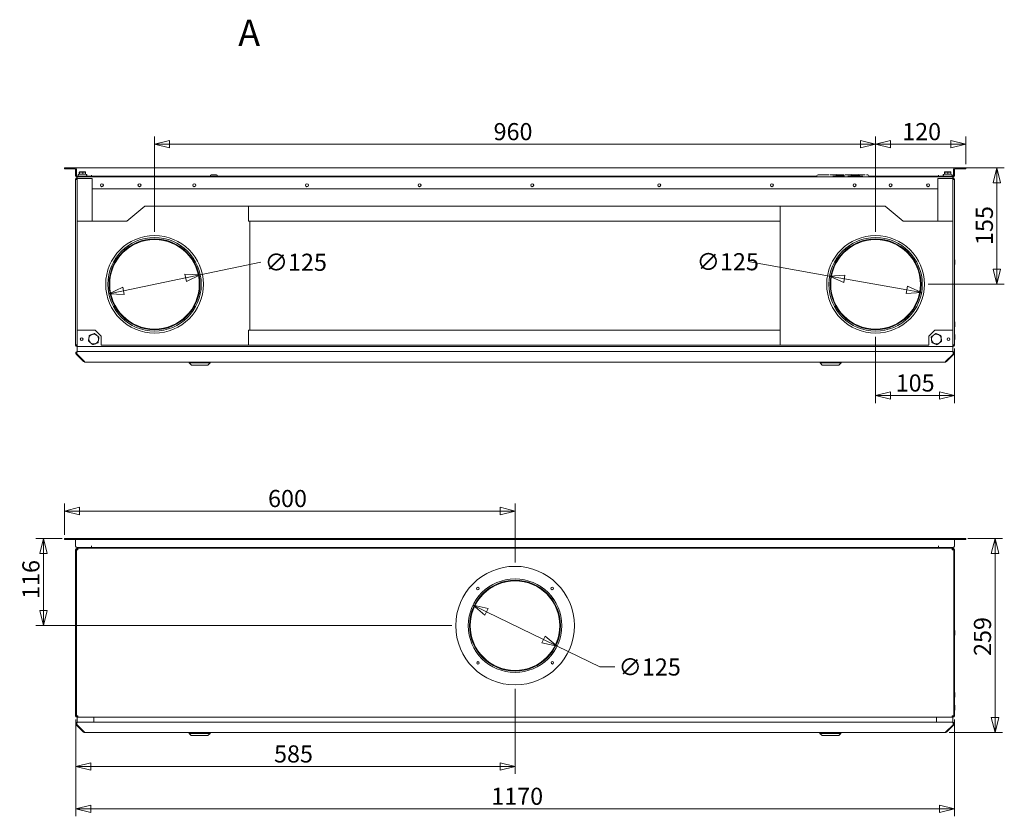
# Model space of a CAD drawing. Units: millimetres. Extents: x 171 to 3974, y 116 to 2797.
# Drawn here: x 1323 to 2634, y 1725 to 2786 of the extents above; entities that cross this region are included whole.
import ezdxf

# ---------------------------------------------------------------- set-up
doc = ezdxf.new("R2010")
doc.units = ezdxf.units.MM
doc.header["$LTSCALE"] = 10
doc.layers.add('AM - Dimension', color=9, linetype='Continuous', lineweight=5, true_color=0x808080)
doc.layers.add('AM - Drawing', color=7, linetype='Continuous', lineweight=5)
doc.layers.add('AM - Tekst', color=7, linetype='Continuous', lineweight=15)
doc.styles.add('Libre Frankling 9pkt', font='LibreFranklin-Regular.ttf')
doc.styles.add('Libre Frankling 9pkt Light', font='LibreFranklin-Light.ttf')
doc.dimstyles.new('AM salgstegninger', dxfattribs={"dimscale": 10, "dimtxt": 2.28, "dimasz": 2, "dimexe": 1, "dimexo": 0.5, "dimgap": 0.5, "dimtad": 1, "dimdec": 0, "dimrnd": 1e-08, "dimtxsty": 'Libre Frankling 9pkt Light', "dimblk": 'Filled-2', "dimcen": 0.09, "dimdle": 6, "dimclrd": 8, "dimclre": 8, "dimclrt": 7, "dimadec": 0, "dimazin": 2, "dimtfac": 1, "dimtdec": 0, "dimtmove": 0, "dimatfit": 3, "dimldrblk": 'Filled-2', "dimfxl": 1, "dimtolj": 1, "dimlwd": 0, "dimlwe": 0, "dimarcsym": 0})

# ---------------------------------------------------------------- blocks, each defined once
blk = doc.blocks.new('Filled-2')
at = {"color": 0}
for p, q in [((0, 0), (-1, 0.25)), ((-1, 0.25), (-1, -0.25)), ((-1, 0), (0, 0)), ((-1, -0.25), (0, 0))]:
    blk.add_line(p, q, dxfattribs=at)
at = {"color": 0, "flags": 128}
blk.add_lwpolyline([(-1, -0.25), (0, 0), (-1, 0.25), (-1, -0.25)], dxfattribs=at)
at = {"color": 0}
blk.add_solid([(-1, -0.25), (0, 0), (-1, 0.25), (-1, -0.25)], dxfattribs=at)
blk = doc.blocks.new('*D10')
at = {"layer": 'AM - Dimension', "color": 8, "lineweight": 0, "transparency": 16777216}
for p, q in [((1379.4, 2095.2), (1344.5, 2095.2)), ((1354.5, 2075.2), (1354.5, 1999.2)), ((1898.4, 1979.2), (1344.5, 1979.2))]:
    blk.add_line(p, q, dxfattribs=at)
at = {"layer": 'Defpoints', "color": 0, "transparency": 16777216}
for p in [(1384.4, 2095.2), (1354.5, 1979.2), (1903.4, 1979.2)]:
    blk.add_point(p, dxfattribs=at)
at = {"layer": 'AM - Dimension', "color": 8, "lineweight": 0, "transparency": 16777216, "xscale": 20, "yscale": 20, "zscale": 20}
for p, rotation in [((1354.5, 2095.2), 90), ((1354.5, 1979.2), 270)]:
    blk.add_blockref('Filled-2', p, dxfattribs=dict(at, rotation=rotation))
at = {"layer": 'AM - Dimension', "color": 7, "lineweight": 5, "transparency": 16777216, "insert": (1337.8, 2014.8), "char_height": 22.8, "attachment_point": 4, "rotation": 90, "style": 'Libre Frankling 9pkt Light'}
blk.add_mtext('\\A1;116', dxfattribs=at)
blk = doc.blocks.new('*D11')
at = {"layer": 'AM - Dimension', "color": 8, "lineweight": 0, "transparency": 16777216}
for p, q in [((1982.4, 1895.2), (1982.4, 1781.6)), ((1397.4, 1854.2), (1397.4, 1781.6)), ((1417.4, 1791.6), (1962.4, 1791.6))]:
    blk.add_line(p, q, dxfattribs=at)
at = {"layer": 'Defpoints', "color": 0, "transparency": 16777216}
for p in [(1982.4, 1900.2), (1397.4, 1859.2), (1982.4, 1791.6)]:
    blk.add_point(p, dxfattribs=at)
at = {"layer": 'AM - Dimension', "color": 8, "lineweight": 0, "transparency": 16777216, "xscale": 20, "yscale": 20, "zscale": 20, "rotation": 180}
blk.add_blockref('Filled-2', (1397.4, 1791.6), dxfattribs=at)
at = {"layer": 'AM - Dimension', "color": 8, "lineweight": 0, "transparency": 16777216, "xscale": 20, "yscale": 20, "zscale": 20}
blk.add_blockref('Filled-2', (1982.4, 1791.6), dxfattribs=at)
at = {"layer": 'AM - Dimension', "color": 7, "lineweight": 5, "transparency": 16777216, "insert": (1661.5, 1808.3), "char_height": 22.8, "attachment_point": 4, "style": 'Libre Frankling 9pkt Light'}
blk.add_mtext('\\A1;585', dxfattribs=at)
blk = doc.blocks.new('*D12')
at = {"layer": 'AM - Dimension', "color": 8, "lineweight": 0, "transparency": 16777216}
for p, q in [((1397.4, 1854.2), (1397.4, 1725.2)), ((2567.4, 1854.2), (2567.4, 1725.2)), ((1417.4, 1735.2), (2547.4, 1735.2))]:
    blk.add_line(p, q, dxfattribs=at)
at = {"layer": 'Defpoints', "color": 0, "transparency": 16777216}
for p in [(1397.4, 1859.2), (2567.4, 1859.2), (2567.4, 1735.2)]:
    blk.add_point(p, dxfattribs=at)
at = {"layer": 'AM - Dimension', "color": 8, "lineweight": 0, "transparency": 16777216, "xscale": 20, "yscale": 20, "zscale": 20, "rotation": 180}
blk.add_blockref('Filled-2', (1397.4, 1735.2), dxfattribs=at)
at = {"layer": 'AM - Dimension', "color": 8, "lineweight": 0, "transparency": 16777216, "xscale": 20, "yscale": 20, "zscale": 20}
blk.add_blockref('Filled-2', (2567.4, 1735.2), dxfattribs=at)
at = {"layer": 'AM - Dimension', "color": 7, "lineweight": 5, "transparency": 16777216, "insert": (1950.7, 1751.9), "char_height": 22.8, "attachment_point": 4, "style": 'Libre Frankling 9pkt Light'}
blk.add_mtext('\\A1;1170', dxfattribs=at)
blk = doc.blocks.new('*D13')
at = {"layer": 'AM - Dimension', "color": 8, "lineweight": 0, "transparency": 16777216}
for p, q in [((1382.4, 2100.2), (1382.4, 2141.8)), ((1982.4, 2063.2), (1982.4, 2141.8)), ((1402.4, 2131.8), (1962.4, 2131.8))]:
    blk.add_line(p, q, dxfattribs=at)
at = {"layer": 'Defpoints', "color": 0, "transparency": 16777216}
for p in [(1982.4, 2131.8), (1382.4, 2095.2), (1982.4, 2058.2)]:
    blk.add_point(p, dxfattribs=at)
at = {"layer": 'AM - Dimension', "color": 8, "lineweight": 0, "transparency": 16777216, "xscale": 20, "yscale": 20, "zscale": 20, "rotation": 180}
blk.add_blockref('Filled-2', (1382.4, 2131.8), dxfattribs=at)
at = {"layer": 'AM - Dimension', "color": 8, "lineweight": 0, "transparency": 16777216, "xscale": 20, "yscale": 20, "zscale": 20}
blk.add_blockref('Filled-2', (1982.4, 2131.8), dxfattribs=at)
at = {"layer": 'AM - Dimension', "color": 7, "lineweight": 5, "transparency": 16777216, "insert": (1653.5, 2148.5), "char_height": 22.8, "attachment_point": 4, "style": 'Libre Frankling 9pkt Light'}
blk.add_mtext('\\A1;600', dxfattribs=at)
blk = doc.blocks.new('*D14')
at = {"layer": 'AM - Dimension', "color": 8, "lineweight": 0, "transparency": 16777216}
for p, q in [((1944.4, 1997.7), (2020.3, 1960.6)), ((2038.3, 1951.9), (2095.2, 1924.1)), ((2095.2, 1924.1), (2115.2, 1924.1))]:
    blk.add_line(p, q, dxfattribs=at)
at = {"layer": 'Defpoints', "color": 0, "transparency": 16777216}
for p in [(1926.4, 2006.5), (2038.3, 1951.9)]:
    blk.add_point(p, dxfattribs=at)
at = {"layer": 'AM - Dimension', "color": 8, "lineweight": 0, "transparency": 16777216, "xscale": 20, "yscale": 20, "zscale": 20}
for p, rotation in [((1926.4, 2006.5), 153.9905055266251), ((2038.3, 1951.9), 333.9905055266251)]:
    blk.add_blockref('Filled-2', p, dxfattribs=dict(at, rotation=rotation))
at = {"layer": 'AM - Dimension', "color": 7, "lineweight": 5, "transparency": 16777216, "insert": (2120.2, 1924.1), "char_height": 22.8, "attachment_point": 4, "style": 'Libre Frankling 9pkt Light'}
blk.add_mtext('\\A1;∅125', dxfattribs=at)
blk = doc.blocks.new('*D16')
at = {"layer": 'AM - Dimension', "color": 8, "lineweight": 0, "transparency": 16777216}
for p, q in [((2585.4, 2095.2), (2631.4, 2095.2)), ((2621.4, 2075.2), (2621.4, 1856.7)), ((2560.3, 1836.7), (2631.4, 1836.7))]:
    blk.add_line(p, q, dxfattribs=at)
at = {"layer": 'Defpoints', "color": 0, "transparency": 16777216}
for p in [(2580.4, 2095.2), (2555.3, 1836.7), (2621.4, 1836.7)]:
    blk.add_point(p, dxfattribs=at)
at = {"layer": 'AM - Dimension', "color": 8, "lineweight": 0, "transparency": 16777216, "xscale": 20, "yscale": 20, "zscale": 20}
for p, rotation in [((2621.4, 2095.2), 90), ((2621.4, 1836.7), 270)]:
    blk.add_blockref('Filled-2', p, dxfattribs=dict(at, rotation=rotation))
at = {"layer": 'AM - Dimension', "color": 7, "lineweight": 5, "transparency": 16777216, "insert": (2604.7, 1938.8), "char_height": 22.8, "attachment_point": 4, "rotation": 90, "style": 'Libre Frankling 9pkt Light'}
blk.add_mtext('\\A1;259', dxfattribs=at)
blk = doc.blocks.new('*D28')
at = {"layer": 'AM - Dimension', "color": 8, "lineweight": 0, "transparency": 16777216}
for p, q in [((2572.4, 2588.9), (2633.8, 2588.9)), ((2623.8, 2568.9), (2623.8, 2453.9)), ((2532.4, 2433.9), (2633.8, 2433.9))]:
    blk.add_line(p, q, dxfattribs=at)
at = {"layer": 'Defpoints', "color": 0, "transparency": 16777216}
for p in [(2567.4, 2588.9), (2527.4, 2433.9), (2623.8, 2433.9)]:
    blk.add_point(p, dxfattribs=at)
at = {"layer": 'AM - Dimension', "color": 8, "lineweight": 0, "transparency": 16777216, "xscale": 20, "yscale": 20, "zscale": 20}
for p, rotation in [((2623.8, 2588.9), 90), ((2623.8, 2433.9), 270)]:
    blk.add_blockref('Filled-2', p, dxfattribs=dict(at, rotation=rotation))
at = {"layer": 'AM - Dimension', "color": 7, "lineweight": 5, "transparency": 16777216, "insert": (2607.2, 2486.2), "char_height": 22.8, "attachment_point": 4, "rotation": 90, "style": 'Libre Frankling 9pkt Light'}
blk.add_mtext('\\A1;155', dxfattribs=at)
blk = doc.blocks.new('*D29')
at = {"layer": 'AM - Dimension', "color": 8, "lineweight": 0, "transparency": 16777216}
for p, q in [((2462.4, 2503.9), (2462.4, 2630.5)), ((2582.4, 2593.9), (2582.4, 2630.5)), ((2562.4, 2620.5), (2482.4, 2620.5))]:
    blk.add_line(p, q, dxfattribs=at)
at = {"layer": 'Defpoints', "color": 0, "transparency": 16777216}
for p in [(2462.4, 2620.5), (2582.4, 2588.9), (2462.4, 2498.9)]:
    blk.add_point(p, dxfattribs=at)
at = {"layer": 'AM - Dimension', "color": 8, "lineweight": 0, "transparency": 16777216, "xscale": 20, "yscale": 20, "zscale": 20, "rotation": 180}
blk.add_blockref('Filled-2', (2462.4, 2620.5), dxfattribs=at)
at = {"layer": 'AM - Dimension', "color": 8, "lineweight": 0, "transparency": 16777216, "xscale": 20, "yscale": 20, "zscale": 20}
blk.add_blockref('Filled-2', (2582.4, 2620.5), dxfattribs=at)
at = {"layer": 'AM - Dimension', "color": 7, "lineweight": 5, "transparency": 16777216, "insert": (2497.8, 2637.2), "char_height": 22.8, "attachment_point": 4, "style": 'Libre Frankling 9pkt Light'}
blk.add_mtext('\\A1;120', dxfattribs=at)
blk = doc.blocks.new('*D30')
at = {"layer": 'AM - Dimension', "color": 8, "lineweight": 0, "transparency": 16777216}
for p, q in [((1502.4, 2503.9), (1502.4, 2630.5)), ((2462.4, 2503.9), (2462.4, 2630.5)), ((2442.4, 2620.5), (1522.4, 2620.5))]:
    blk.add_line(p, q, dxfattribs=at)
at = {"layer": 'Defpoints', "color": 0, "transparency": 16777216}
for p in [(1502.4, 2620.5), (1502.4, 2498.9), (2462.4, 2498.9)]:
    blk.add_point(p, dxfattribs=at)
at = {"layer": 'AM - Dimension', "color": 8, "lineweight": 0, "transparency": 16777216, "xscale": 20, "yscale": 20, "zscale": 20, "rotation": 180}
blk.add_blockref('Filled-2', (1502.4, 2620.5), dxfattribs=at)
at = {"layer": 'AM - Dimension', "color": 8, "lineweight": 0, "transparency": 16777216, "xscale": 20, "yscale": 20, "zscale": 20}
blk.add_blockref('Filled-2', (2462.4, 2620.5), dxfattribs=at)
at = {"layer": 'AM - Dimension', "color": 7, "lineweight": 5, "transparency": 16777216, "insert": (1953.8, 2637.2), "char_height": 22.8, "attachment_point": 4, "style": 'Libre Frankling 9pkt Light'}
blk.add_mtext('\\A1;960', dxfattribs=at)
blk = doc.blocks.new('*D31')
at = {"layer": 'AM - Dimension', "color": 8, "lineweight": 0, "transparency": 16777216}
for p, q in [((1563.3, 2446.5), (1644, 2463.2)), ((1461, 2425.3), (1543.7, 2442.4))]:
    blk.add_line(p, q, dxfattribs=at)
at = {"layer": 'Defpoints', "color": 0, "transparency": 16777216}
for p in [(1563.3, 2446.5), (1441.4, 2421.2)]:
    blk.add_point(p, dxfattribs=at)
at = {"layer": 'AM - Dimension', "color": 8, "lineweight": 0, "transparency": 16777216, "xscale": 20, "yscale": 20, "zscale": 20}
for p, rotation in [((1563.3, 2446.5), 11.69579572661408), ((1441.4, 2421.2), 191.6957957266141)]:
    blk.add_blockref('Filled-2', p, dxfattribs=dict(at, rotation=rotation))
at = {"layer": 'AM - Dimension', "color": 7, "lineweight": 5, "transparency": 16777216, "insert": (1649, 2463.2), "char_height": 22.8, "attachment_point": 4, "style": 'Libre Frankling 9pkt Light'}
blk.add_mtext('\\A1;∅125', dxfattribs=at)
blk = doc.blocks.new('*D32')
at = {"layer": 'AM - Dimension', "color": 8, "lineweight": 0, "transparency": 16777216}
for p, q in [((2401.1, 2444.8), (2295, 2463.9)), ((2504, 2426.4), (2420.8, 2441.3))]:
    blk.add_line(p, q, dxfattribs=at)
at = {"layer": 'Defpoints', "color": 0, "transparency": 16777216}
for p in [(2401.1, 2444.8), (2523.6, 2422.9)]:
    blk.add_point(p, dxfattribs=at)
at = {"layer": 'AM - Dimension', "color": 8, "lineweight": 0, "transparency": 16777216, "xscale": 20, "yscale": 20, "zscale": 20}
for p, rotation in [((2401.1, 2444.8), 169.8323557895556), ((2523.6, 2422.9), 349.8323557895557)]:
    blk.add_blockref('Filled-2', p, dxfattribs=dict(at, rotation=rotation))
at = {"layer": 'AM - Dimension', "color": 7, "lineweight": 5, "transparency": 16777216, "insert": (2224.1, 2463.9), "char_height": 22.8, "attachment_point": 4, "style": 'Libre Frankling 9pkt Light'}
blk.add_mtext('\\A1;∅125', dxfattribs=at)
blk = doc.blocks.new('*D33')
at = {"layer": 'AM - Dimension', "color": 8, "lineweight": 0, "transparency": 16777216}
for p, q in [((2462.4, 2363.9), (2462.4, 2275.7)), ((2567.4, 2348.4), (2567.4, 2275.7)), ((2547.4, 2285.7), (2482.4, 2285.7))]:
    blk.add_line(p, q, dxfattribs=at)
at = {"layer": 'Defpoints', "color": 0, "transparency": 16777216}
for p in [(2462.4, 2368.9), (2567.4, 2353.4), (2462.4, 2285.7)]:
    blk.add_point(p, dxfattribs=at)
at = {"layer": 'AM - Dimension', "color": 8, "lineweight": 0, "transparency": 16777216, "xscale": 20, "yscale": 20, "zscale": 20, "rotation": 180}
blk.add_blockref('Filled-2', (2462.4, 2285.7), dxfattribs=at)
at = {"layer": 'AM - Dimension', "color": 8, "lineweight": 0, "transparency": 16777216, "xscale": 20, "yscale": 20, "zscale": 20}
blk.add_blockref('Filled-2', (2567.4, 2285.7), dxfattribs=at)
at = {"layer": 'AM - Dimension', "color": 7, "lineweight": 5, "transparency": 16777216, "insert": (2489.2, 2302.4), "char_height": 22.8, "attachment_point": 4, "style": 'Libre Frankling 9pkt Light'}
blk.add_mtext('\\A1;105', dxfattribs=at)

msp = doc.modelspace()

# ---------------------------------------------------------------- linework, layer by layer
at = {"layer": 'AM - Drawing'}
for p, q in [((1396.36, 2588.85), (1382.36, 2588.85)), ((1382.36, 2587.6), (1382.36, 2588.85)), ((1396.36, 2587.6), (1382.36, 2587.6)), ((1397.35, 2588.85), (1396.36, 2588.85)), ((1397.35, 2588.62), (1397.35, 2588.85)), ((1397.35, 2588.85), (1397.36, 2588.85)), ((1397.36, 2588.85), (2567.36, 2588.85)), ((1397.36, 2588.85), (1397.36, 2588.62)), ((1397.36, 2586.6), (1397.36, 2579.1)), ((1398.61, 2579.1), (1398.61, 2586.6)), ((1402.2, 2580.53), (1402.2, 2583.23)), ((1402.77, 2583.5), (1402.36, 2583.39)), ((1402.57, 2580.34), (1402.57, 2583.23)), ((1409.97, 2583.5), (1402.77, 2583.5)), ((1406.75, 2580.34), (1406.75, 2583.23)), ((1409.97, 2583.5), (1410.39, 2583.39)), ((1410.55, 2580.34), (1410.55, 2583.23)), ((2554.18, 2580.53), (2554.18, 2583.23)), ((2554.75, 2583.5), (2554.34, 2583.39)), ((2554.56, 2580.34), (2554.56, 2583.23)), ((2561.95, 2583.5), (2554.75, 2583.5)), ((2558.74, 2580.34), (2558.74, 2583.23)), ((2561.95, 2583.5), (2562.37, 2583.39)), ((2562.53, 2580.34), (2562.53, 2583.23)), ((2566.11, 2579.1), (2566.11, 2586.6)), ((2567.36, 2588.62), (2567.36, 2588.85)), ((2567.36, 2588.85), (2567.37, 2588.85)), ((2567.36, 2579.1), (2567.36, 2586.6)), ((2567.37, 2588.85), (2567.37, 2588.62)), ((2568.36, 2588.85), (2567.37, 2588.85)), ((2582.36, 2588.85), (2568.36, 2588.85)), ((2568.36, 2587.6), (2582.36, 2587.6)), ((2582.36, 2587.6), (2582.36, 2588.85)), ((1397.36, 2578.85), (1397.36, 2579.1)), ((1397.36, 2573.35), (1397.36, 2573.85)), ((1399.36, 2573.35), (1397.36, 2573.35)), ((1397.36, 2353.35), (1397.36, 2573.35)), ((1399.36, 2575.85), (1398.36, 2575.85)), ((1398.36, 2573.35), (1398.36, 2575.85)), ((1399.36, 2576.85), (2565.36, 2576.85)), ((1399.36, 2574.85), (1399.36, 2576.85)), ((1399.36, 2574.85), (1419.36, 2574.85)), ((1399.36, 2517.85), (1399.36, 2574.85)), ((1399.61, 2578.1), (1402.33, 2578.1)), ((1399.61, 2578.1), (1399.61, 2576.85)), ((1402.17, 2580.53), (1401.05, 2580.01)), ((1402.17, 2580.53), (1402.49, 2580.53)), ((1403.74, 2578.1), (1402.33, 2578.1)), ((1403.51, 2580.53), (1405.82, 2580.53)), ((1403.74, 2578.1), (1415.36, 2578.1)), ((1407.6, 2580.53), (1409.7, 2580.53)), ((1410.55, 2580.53), (1410.57, 2580.53)), ((1410.57, 2580.53), (1411.7, 2580.01)), ((1417.36, 2578.1), (1415.36, 2578.1)), ((1415.36, 2578.1), (1415.36, 2576.85)), ((1417.36, 2576.85), (1417.36, 2578.1)), ((1418.35, 2576.85), (1418.35, 2579.11)), ((1418.35, 2579.11), (1418.36, 2579.11)), ((1418.36, 2579.11), (1418.36, 2579.1)), ((1418.36, 2578.1), (1418.36, 2579.1)), ((1418.36, 2578.1), (2384.11, 2578.1)), ((1418.36, 2578.1), (1418.36, 2576.85)), ((1419.36, 2574.85), (1419.36, 2517.85)), ((1577.96, 2579.5), (1584.76, 2579.5)), ((2384.11, 2578.15), (2384.11, 2576.85)), ((2385.81, 2579.85), (2400.75, 2579.85)), ((2401.94, 2579.85), (2409.33, 2579.85)), ((2415.33, 2577.85), (2405.33, 2577.85)), ((2410.43, 2579.85), (2416.91, 2579.85)), ((2415.33, 2579.2), (2411.3, 2579.2)), ((2411.3, 2578.2), (2415.33, 2578.2)), ((2415.33, 2579.2), (2420.36, 2579.2)), ((2420.36, 2578.2), (2415.33, 2578.2)), ((2415.33, 2577.85), (2420.36, 2577.85)), ((2416.91, 2579.85), (2420.7, 2579.85)), ((2418.61, 2578.15), (2418.61, 2577.85)), ((2419.11, 2578.15), (2419.11, 2577.85)), ((2420.36, 2579.2), (2420.36, 2578.2)), ((2420.36, 2576.85), (2420.36, 2577.85)), ((2421.98, 2579.85), (2429.28, 2579.85)), ((2435.28, 2577.85), (2425.28, 2577.85)), ((2430.36, 2578.41), (2430.36, 2578.2)), ((2431.25, 2578.2), (2430.36, 2578.2)), ((2430.48, 2579.85), (2440.14, 2579.85)), ((2435.28, 2579.2), (2431.25, 2579.2)), ((2431.25, 2578.2), (2435.28, 2578.2)), ((2435.28, 2579.2), (2435.55, 2579.2)), ((2435.28, 2579.2), (2435.55, 2579.2)), ((2435.55, 2578.2), (2435.28, 2578.2)), ((2435.55, 2578.2), (2435.28, 2578.2)), ((2435.28, 2577.85), (2435.55, 2577.85)), ((2435.28, 2577.85), (2435.55, 2577.85)), ((2435.55, 2579.2), (2439.57, 2579.2)), ((2435.55, 2578.2), (2439.57, 2578.2)), ((2445.54, 2577.85), (2435.55, 2577.85)), ((2440.36, 2578.2), (2439.57, 2578.2)), ((2440.36, 2578.36), (2440.36, 2578.2)), ((2441.54, 2579.85), (2448.64, 2579.85)), ((2450.12, 2579.85), (2451.91, 2579.85)), ((2453.61, 2578.15), (2453.61, 2576.85)), ((2453.61, 2578.1), (2546.36, 2578.1)), ((2545.36, 2574.85), (2565.36, 2574.85)), ((2545.36, 2517.85), (2545.36, 2574.85)), ((2546.36, 2579.1), (2546.36, 2579.11)), ((2546.36, 2579.11), (2546.37, 2579.11)), ((2546.36, 2578.1), (2546.36, 2579.1)), ((2546.36, 2578.1), (2546.36, 2576.85)), ((2546.37, 2579.11), (2546.37, 2576.85)), ((2549.36, 2578.1), (2547.36, 2578.1)), ((2547.36, 2578.1), (2547.36, 2576.85)), ((2549.36, 2576.85), (2549.36, 2578.1)), ((2549.36, 2578.1), (2561.03, 2578.1)), ((2554.15, 2580.53), (2553.03, 2580.01)), ((2554.15, 2580.53), (2554.48, 2580.53)), ((2555.49, 2580.53), (2557.81, 2580.53)), ((2559.59, 2580.53), (2561.69, 2580.53)), ((2562.46, 2578.1), (2561.03, 2578.1)), ((2562.46, 2578.1), (2565.11, 2578.1)), ((2562.53, 2580.53), (2562.55, 2580.53)), ((2562.55, 2580.53), (2563.68, 2580.01)), ((2565.11, 2576.85), (2565.11, 2578.1)), ((2565.36, 2576.85), (2565.36, 2574.85)), ((2565.36, 2575.85), (2566.36, 2575.85)), ((2565.36, 2574.85), (2565.36, 2517.85)), ((2567.36, 2573.35), (2565.36, 2573.35)), ((2566.36, 2575.85), (2566.36, 2573.35)), ((2567.36, 2579.1), (2567.36, 2578.85)), ((2567.36, 2573.85), (2567.36, 2573.35)), ((2567.36, 2573.35), (2567.36, 2353.35)), ((2545.36, 2560.85), (1419.36, 2560.85)), ((1489.36, 2537.85), (1465.53, 2517.85)), ((1627.36, 2537.85), (1489.36, 2537.85)), ((1627.36, 2537.85), (2335.36, 2537.85)), ((1627.36, 2517.85), (1627.36, 2537.85)), ((2475.36, 2537.85), (2335.36, 2537.85)), ((2335.36, 2537.85), (2335.36, 2517.85)), ((2499.2, 2517.85), (2475.36, 2537.85)), ((1399.36, 2372.85), (1399.36, 2517.85)), ((1419.36, 2517.85), (1399.36, 2517.85)), ((1419.36, 2517.85), (1465.53, 2517.85)), ((2335.36, 2517.85), (1627.36, 2517.85)), ((1629.36, 2372.85), (1629.36, 2517.85)), ((2335.36, 2517.85), (2335.36, 2372.85)), ((2545.36, 2517.85), (2499.2, 2517.85)), ((2565.36, 2517.85), (2545.36, 2517.85)), ((2565.36, 2372.85), (2565.36, 2517.85)), ((2567.76, 2460.3), (2567.76, 2466.4)), ((1399.36, 2352.85), (1399.36, 2372.85)), ((1399.36, 2372.85), (1423.36, 2372.85)), ((1423.36, 2372.85), (1431.36, 2364.85)), ((1627.36, 2372.85), (2335.36, 2372.85)), ((1627.36, 2352.85), (1627.36, 2372.85)), ((2335.36, 2372.85), (2335.36, 2352.85)), ((2533.36, 2364.85), (2541.36, 2372.85)), ((2541.36, 2372.85), (2565.36, 2372.85)), ((2565.36, 2372.85), (2565.36, 2352.85)), ((2567.76, 2377.58), (2567.76, 2383.68)), ((1431.36, 2364.85), (1431.36, 2352.85)), ((2533.36, 2352.85), (2533.36, 2364.85)), ((2567.76, 2360.59), (2567.76, 2366.69)), ((1397.36, 2353.35), (1399.36, 2353.35)), ((1397.36, 2352.85), (1397.36, 2353.35)), ((1398.36, 2351.85), (1398.36, 2353.35)), ((1399.36, 2351.85), (1398.36, 2351.85)), ((1399.36, 2352.85), (1399.36, 2350.85)), ((2565.36, 2350.85), (1399.36, 2350.85)), ((1399.39, 2344.35), (1399.39, 2350.85)), ((1627.36, 2352.85), (1431.36, 2352.85)), ((2335.36, 2352.85), (1627.36, 2352.85)), ((2335.36, 2352.85), (2533.36, 2352.85)), ((2565.36, 2353.35), (2567.36, 2353.35)), ((2565.36, 2350.85), (2565.36, 2352.85)), ((2565.36, 2351.85), (2566.36, 2351.85)), ((2565.39, 2344.35), (2565.39, 2350.85)), ((2566.36, 2353.35), (2566.36, 2351.85)), ((2567.36, 2353.35), (2567.36, 2352.85)), ((1398.69, 2341.65), (1397.98, 2340.94)), ((1397.98, 2340.94), (1407.98, 2330.94)), ((1399.04, 2341.29), (1398.69, 2341.65)), ((1409.18, 2330.94), (1399.18, 2340.94)), ((1399.39, 2344.09), (1399.39, 2344.35)), ((1399.39, 2344.35), (2565.39, 2344.35)), ((1399.89, 2344.35), (2564.84, 2344.35)), ((2565.55, 2340.94), (2555.55, 2330.94)), ((2556.75, 2330.94), (2566.75, 2340.94)), ((2565.34, 2344.09), (2565.34, 2344.35)), ((2565.69, 2341.29), (2566.04, 2341.65)), ((2566.75, 2340.94), (2566.04, 2341.65)), ((1408.58, 2331.54), (1407.98, 2330.94)), ((2555.34, 2330.35), (1409.39, 2330.35)), ((1548.39, 2329.35), (1548.39, 2330.35)), ((1576.39, 2329.35), (1548.39, 2329.35)), ((1551.39, 2326.35), (1548.39, 2329.35)), ((1573.39, 2326.35), (1551.39, 2326.35)), ((1573.39, 2326.35), (1576.39, 2329.35)), ((1576.39, 2329.35), (1576.39, 2330.35)), ((2388.39, 2329.35), (2388.39, 2330.35)), ((2416.39, 2329.35), (2388.39, 2329.35)), ((2391.39, 2326.35), (2388.39, 2329.35)), ((2413.39, 2326.35), (2391.39, 2326.35)), ((2413.39, 2326.35), (2416.39, 2329.35)), ((2416.39, 2329.35), (2416.39, 2330.35)), ((2556.15, 2331.54), (2556.75, 2330.94)), ((1382.36, 2095.16), (1384.36, 2095.16)), ((1382.36, 2095.16), (1382.36, 2093.91)), ((1384.36, 2093.91), (1382.36, 2093.91)), ((2580.36, 2095.16), (1384.36, 2095.16)), ((1384.36, 2093.91), (2580.36, 2093.91)), ((1397.36, 2092.91), (1397.36, 2093.91)), ((1397.36, 2085.16), (1397.36, 2092.91)), ((1418.35, 2083.16), (1418.35, 2085.42)), ((1418.35, 2085.42), (1418.36, 2085.42)), ((1418.36, 2085.42), (1418.36, 2085.41)), ((1418.36, 2085.41), (1418.36, 2083.16)), ((2546.36, 2085.41), (2546.36, 2085.42)), ((2546.36, 2085.42), (2546.37, 2085.42)), ((2546.36, 2083.16), (2546.36, 2085.41)), ((2546.37, 2085.42), (2546.37, 2083.16)), ((2567.36, 2092.91), (2567.36, 2093.91)), ((2567.36, 2085.16), (2567.36, 2092.91)), ((2580.36, 2095.16), (2582.36, 2095.16)), ((2582.36, 2093.91), (2580.36, 2093.91)), ((2582.36, 2093.91), (2582.36, 2095.16)), ((1397.36, 2080.16), (1397.36, 1859.16)), ((1398.36, 1859.16), (1398.36, 2080.16)), ((1398.36, 1859.17), (1398.36, 2080.15)), ((1400.36, 2080.15), (1398.36, 2080.15)), ((1399.36, 2083.16), (1399.36, 2082.16)), ((1399.36, 2083.16), (1418.35, 2083.16)), ((1749.36, 2082.16), (1399.36, 2082.16)), ((1399.36, 2082.16), (1399.36, 2080.15)), ((1400.36, 2081.9), (1400.36, 2080.16)), ((1400.36, 2080.16), (1400.36, 2080.15)), ((1418.35, 2083.16), (2546.37, 2083.16)), ((1749.36, 2081.9), (1749.36, 2082.16)), ((1765.86, 2082.16), (1749.36, 2082.16)), ((1749.36, 2082.16), (1765.86, 2082.16)), ((1765.86, 2082.16), (1765.86, 2081.9)), ((2199.86, 2082.16), (1765.86, 2082.16)), ((2199.86, 2081.9), (2199.86, 2082.16)), ((2214.86, 2082.16), (2199.86, 2082.16)), ((2199.86, 2082.16), (2214.86, 2082.16)), ((2564.87, 2082.16), (2214.86, 2082.16)), ((2214.86, 2082.16), (2214.86, 2081.9)), ((2546.37, 2083.16), (2565.36, 2083.16)), ((2564.36, 2080.16), (2564.36, 2081.9)), ((2564.36, 2080.15), (2564.36, 2080.16)), ((2566.36, 2080.15), (2564.36, 2080.15)), ((2564.87, 2080.15), (2564.87, 2082.16)), ((2565.36, 2082.16), (2564.87, 2082.16)), ((2564.87, 2081.16), (2565.36, 2081.16)), ((2565.36, 2082.16), (2565.36, 2083.16)), ((2566.33, 2082.16), (2565.36, 2082.16)), ((2565.36, 2081.16), (2565.36, 2082.16)), ((2566.33, 2081.92), (2566.33, 2082.16)), ((2566.33, 2080.15), (2566.33, 2080.42)), ((2566.36, 2080.16), (2566.36, 1859.16)), ((2566.36, 2080.15), (2566.36, 1859.17)), ((2567.36, 1859.16), (2567.36, 2080.16)), ((2567.76, 1966.61), (2567.76, 1972.71)), ((2567.76, 1883.89), (2567.76, 1889.99)), ((2567.76, 1866.9), (2567.76, 1873)), ((1398.36, 1859.17), (1400.36, 1859.17)), ((1399.34, 1858.66), (1399.36, 1858.66)), ((1399.34, 1858.17), (1399.34, 1858.66)), ((1399.34, 1850.66), (1399.34, 1857.16)), ((1399.39, 1850.66), (1399.34, 1850.66)), ((1399.36, 1859.17), (1399.36, 1858.16)), ((1399.36, 1858.16), (1400.36, 1858.16)), ((1399.36, 1858.16), (1399.36, 1857.16)), ((1399.36, 1857.16), (1400.36, 1857.16)), ((1399.89, 1850.66), (1399.39, 1850.66)), ((1399.39, 1850.4), (1399.39, 1850.66)), ((1399.89, 1850.66), (2564.84, 1850.66)), ((1400.36, 1859.17), (1400.36, 1859.16)), ((1400.36, 1859.16), (1400.36, 1857.16)), ((2564.36, 1857.16), (1400.36, 1857.16)), ((1421.34, 1857.16), (1421.34, 1850.66)), ((2543.34, 1850.66), (2543.34, 1857.16)), ((2564.36, 1859.17), (2566.36, 1859.17)), ((2564.36, 1859.16), (2564.36, 1859.17)), ((2564.36, 1857.16), (2564.36, 1859.16)), ((2564.36, 1858.16), (2564.87, 1858.16)), ((2564.36, 1857.16), (2565.36, 1857.16)), ((2565.34, 1850.66), (2564.84, 1850.66)), ((2564.87, 1858.16), (2564.87, 1859.17)), ((2564.87, 1858.66), (2565.34, 1858.66)), ((2565.36, 1858.16), (2564.87, 1858.16)), ((2565.34, 1858.66), (2565.34, 1858.16)), ((2565.34, 1857.16), (2565.34, 1850.66)), ((2565.34, 1850.4), (2565.34, 1850.66)), ((2565.36, 1857.16), (2565.36, 1858.16)), ((2566.33, 1858.91), (2566.33, 1859.17)), ((1398.68, 1847.96), (1397.98, 1847.25)), ((1397.98, 1847.25), (1407.98, 1837.25)), ((1399.04, 1847.6), (1398.68, 1847.96)), ((1409.18, 1837.25), (1399.18, 1847.25)), ((1408.58, 1837.85), (1407.98, 1837.25)), ((2555.34, 1836.66), (1409.39, 1836.66)), ((1548.34, 1835.66), (1548.34, 1836.66)), ((1576.34, 1835.66), (1548.34, 1835.66)), ((1551.34, 1832.66), (1548.34, 1835.66)), ((1573.34, 1832.66), (1576.34, 1835.66)), ((1576.34, 1835.66), (1576.34, 1836.66)), ((2388.34, 1835.66), (2388.34, 1836.66)), ((2416.34, 1835.66), (2388.34, 1835.66)), ((2391.34, 1832.66), (2388.34, 1835.66)), ((2413.34, 1832.66), (2416.34, 1835.66)), ((2416.34, 1835.66), (2416.34, 1836.66)), ((2565.55, 1847.25), (2555.55, 1837.25)), ((2556.15, 1837.85), (2556.75, 1837.25)), ((2556.75, 1837.25), (2566.75, 1847.25)), ((2565.69, 1847.6), (2566.04, 1847.96)), ((2566.75, 1847.25), (2566.04, 1847.96)), ((1573.34, 1832.66), (1551.34, 1832.66)), ((2413.34, 1832.66), (2391.34, 1832.66))]:
    msp.add_line(p, q, dxfattribs=at)
for centre, radius in [((1432.36, 2565.85), 2), ((1432.36, 2565.85), 1.9), ((1482.36, 2565.85), 2), ((1482.36, 2565.85), 1.9), ((1555.36, 2565.85), 2), ((1555.36, 2565.85), 1.9), ((1705.36, 2565.85), 2), ((1705.36, 2565.85), 1.9), ((1855.36, 2565.85), 2), ((1855.36, 2565.85), 1.9), ((2005.36, 2565.85), 2), ((2005.36, 2565.85), 1.9), ((2174.36, 2565.85), 2), ((2174.36, 2565.85), 1.9), ((2324.36, 2565.85), 2), ((2324.36, 2565.85), 1.8), ((2434.36, 2565.85), 2), ((2434.36, 2565.85), 1.9), ((2482.36, 2565.85), 2), ((2482.36, 2565.85), 1.9), ((2532.36, 2565.85), 2), ((2532.36, 2565.85), 1.9), ((1502.36, 2433.85), 65), ((1502.36, 2433.85), 62.25), ((1502.36, 2433.85), 60.5), ((1502.36, 2433.85), 59.66), ((2462.36, 2433.85), 65), ((2462.36, 2433.85), 62.25), ((2462.36, 2433.85), 60.5), ((2462.36, 2433.85), 59.66), ((1405.36, 2360.85), 1.8), ((2559.36, 2360.85), 1.8), ((1982.36, 1979.16), 79), ((1982.36, 1979.16), 62.25), ((1982.36, 1979.16), 60.5), ((1982.36, 1979.16), 59.66), ((1932.71, 2028.51), 1.75), ((2031.71, 2028.82), 1.75), ((1933.02, 1929.51), 1.75), ((2032.02, 1929.82), 1.75)]:
    msp.add_circle(centre, radius, dxfattribs=at)
for centre, radius, start, end in [((1396.36, 2586.6), 2.25, 0, 90), ((1396.36, 2586.6), 1, 0, 90), ((2568.36, 2586.6), 2.25, 90, 180), ((2568.36, 2586.6), 1, 90, 180), ((1399.61, 2579.1), 2.25, 180, 270), ((1399.36, 2578.85), 2, 180, 270), ((1399.36, 2573.85), 2, 120, 180), ((1399.61, 2579.1), 1, 180, 270), ((1401.47, 2579.1), 1, 115, 270), ((1411.27, 2579.1), 1, 270, 65), ((1577.96, 2578.1), 1.4, 90, 180), ((1584.76, 2578.1), 1.4, 0, 90), ((2385.81, 2578.15), 1.7, 90, 180), ((2416.91, 2578.15), 1.7, 37.91527, 90), ((2416.91, 2578.15), 1.7, 0, 1.50477), ((2420.81, 2578.15), 1.7, 178.49523, 180), ((2420.81, 2578.15), 1.7, 93.74517, 142.08473), ((2451.91, 2578.15), 1.7, 0, 90), ((2553.45, 2579.1), 1, 115, 270), ((2563.25, 2579.1), 1, 270, 65), ((2565.11, 2579.1), 2.25, 270, 0), ((2565.11, 2579.1), 1, 270, 0), ((2565.36, 2578.85), 2, 270, 0), ((2565.36, 2573.85), 2, 0, 60), ((2567.56, 2466.4), 0.2, 0, 180), ((2567.56, 2460.3), 0.2, 180, 0), ((2567.56, 2383.68), 0.2, 0, 180), ((2567.56, 2377.58), 0.2, 180, 0), ((1421.36, 2360.85), 6.5, 170.20573, 230.20573), ((1421.36, 2360.85), 6.5, 110.20573, 170.20573), ((1421.36, 2360.85), 6.5, 50.20573, 110.20573), ((1421.36, 2360.85), 6.5, 290.20573, 350.20573), ((1421.36, 2360.85), 6.5, 350.20573, 50.20573), ((2543.36, 2360.85), 6.5, 126.22633, 186.22633), ((2543.36, 2360.85), 6.5, 186.22633, 246.22633), ((2543.36, 2360.85), 6.5, 66.22633, 126.22633), ((2543.36, 2360.85), 6.5, 6.22633, 66.22633), ((2543.36, 2360.85), 6.5, 306.22633, 6.22633), ((2567.56, 2366.69), 0.2, 0, 180), ((2567.56, 2360.59), 0.2, 180, 0), ((1399.36, 2352.85), 2, 180, 270), ((1421.36, 2360.85), 6.5, 230.20573, 290.20573), ((2543.36, 2360.85), 6.5, 246.22633, 306.22633), ((2565.36, 2352.85), 2, 270, 0), ((1399.39, 2342.35), 1, 113.14576, 225), ((2565.34, 2342.35), 1, 315, 66.85424), ((1399.36, 2085.16), 2, 180, 270), ((2565.36, 2085.16), 2, 270, 0), ((2568.36, 2092.91), 1, 90, 180), ((1399.36, 2080.16), 2, 90, 180), ((1399.36, 2080.16), 1, 90, 180), ((2565.36, 2080.16), 2, 0, 90), ((2565.36, 2080.16), 1, 0, 90), ((2567.56, 1972.71), 0.2, 0, 180), ((2567.56, 1966.61), 0.2, 180, 0), ((2567.56, 1889.99), 0.2, 0, 180), ((2567.56, 1883.89), 0.2, 180, 0), ((2567.56, 1873), 0.2, 0, 180), ((2567.56, 1866.9), 0.2, 180, 0), ((1399.36, 1859.16), 2, 180, 270), ((1399.36, 1859.16), 1, 180, 270), ((1399.39, 1848.66), 1, 113.14576, 225), ((2565.36, 1859.16), 2, 270, 0), ((2565.36, 1859.16), 1, 270, 0), ((2565.34, 1848.66), 1, 315, 66.85424)]:
    msp.add_arc(centre, radius, start, end, dxfattribs=at)
for centre, major_axis, ratio, start_param, end_param in [((2411.3, 2580.2), (0, -2), 0.999975, 4.712389, 6.2831853), ((2411.3, 2580.2), (0, -1), 0.999975, 4.712389, 6.2831853), ((2411.37, 2580.2), (0, -1), 0.999975, 4.712389, 6.2831853), ((2431.25, 2580.2), (0, -2), 0.9998655, 4.712389, 6.2831853), ((2431.25, 2580.2), (0, -1), 0.9998655, 4.712389, 6.2831853), ((2431.42, 2580.2), (0, -1), 0.9998655, 4.712389, 6.2831853), ((2439.21, 2580.2), (0, -1), 0.9993283, 0, 1.5707963), ((2439.57, 2580.2), (0, -1), 0.9993283, 0, 1.5707963), ((2439.57, 2580.2), (0, -2), 0.9993283, 0, 1.5707963)]:
    msp.add_ellipse(centre, major_axis=major_axis, ratio=ratio, start_param=start_param, end_param=end_param, dxfattribs=at)
for points, weights in [([(1402.57, 2583.23), (1402.39, 2583.54), (1402.2, 2583.23)], [1, 1.15470053838, 1]), ([(1406.75, 2583.23), (1404.66, 2583.54), (1402.57, 2583.23)], [1, 1.15470053838, 1]), ([(1410.55, 2583.23), (1408.65, 2583.54), (1406.75, 2583.23)], [1, 1.15470053838, 1]), ([(1410.39, 2583.39), (1410.46, 2583.37), (1410.55, 2583.23)], [1.0755704309, 1.06561694184, 1]), ([(2554.56, 2583.23), (2554.37, 2583.54), (2554.18, 2583.23)], [1, 1.15470053838, 1]), ([(2558.74, 2583.23), (2556.65, 2583.54), (2554.56, 2583.23)], [1, 1.15470053838, 1]), ([(2562.53, 2583.23), (2560.64, 2583.54), (2558.74, 2583.23)], [1, 1.15470053838, 1]), ([(2562.37, 2583.39), (2562.44, 2583.37), (2562.53, 2583.23)], [1.07546686605, 1.06528040009, 1]), ([(1402.57, 2580.34), (1402.53, 2580.46), (1402.49, 2580.53)], [1.01432848064, 1.01408303036, 1]), ([(1403.51, 2580.53), (1403.06, 2580.46), (1402.57, 2580.34)], [1, 1.01408303036, 1.01432848064]), ([(1406.75, 2580.34), (1406.26, 2580.46), (1405.82, 2580.53)], [1.01432848064, 1.01408303036, 1]), ([(1407.6, 2580.53), (1407.19, 2580.46), (1406.75, 2580.34)], [1, 1.01408303036, 1.01432848064]), ([(1410.55, 2580.34), (1410.1, 2580.46), (1409.7, 2580.53)], [1.01432848064, 1.01408303036, 1]), ([(2554.56, 2580.34), (2554.52, 2580.46), (2554.48, 2580.53)], [1.01432848064, 1.01408303036, 1]), ([(2555.49, 2580.53), (2555.05, 2580.46), (2554.56, 2580.34)], [1, 1.01408303036, 1.01432848064]), ([(2558.74, 2580.34), (2558.25, 2580.46), (2557.81, 2580.53)], [1.01432848064, 1.01408303036, 1]), ([(2559.59, 2580.53), (2559.18, 2580.46), (2558.74, 2580.34)], [1, 1.01408303036, 1.01432848064]), ([(2562.53, 2580.34), (2562.09, 2580.46), (2561.69, 2580.53)], [1.01432848064, 1.01408303036, 1]), ([(1414.32, 2358.26), (1414.66, 2360.24), (1414.96, 2361.96)], [1, 1.0379548493, 1]), ([(1414.96, 2361.96), (1415.26, 2363.68), (1415.6, 2365.66)], [1, 1.0379548493, 1]), ([(1415.6, 2365.66), (1417.48, 2366.35), (1419.12, 2366.95)], [1, 1.0379548493, 1]), ([(1419.12, 2366.95), (1420.75, 2367.55), (1422.64, 2368.25)], [1, 1.0379548493, 1]), ([(1422.64, 2368.25), (1424.19, 2366.96), (1425.52, 2365.85)], [1, 1.0379548493, 1]), ([(1425.52, 2365.85), (1426.86, 2364.73), (1428.41, 2363.45)], [1, 1.0379548493, 1]), ([(1427.77, 2359.75), (1427.47, 2358.03), (1427.13, 2356.05)], [1, 1.0379548493, 1]), ([(1428.41, 2363.45), (1428.07, 2361.46), (1427.77, 2359.75)], [1, 1.0379548493, 1]), ([(2536.5, 2363.88), (2538.12, 2365.07), (2539.52, 2366.1)], [1, 1.0379548493, 1]), ([(2536.9, 2360.15), (2536.71, 2361.88), (2536.5, 2363.88)], [1, 1.0379548493, 1]), ([(2537.31, 2356.42), (2537.09, 2358.42), (2536.9, 2360.15)], [1, 1.0379548493, 1]), ([(2539.52, 2366.1), (2540.93, 2367.13), (2542.55, 2368.31)], [1, 1.0379548493, 1]), ([(2542.55, 2368.31), (2544.39, 2367.5), (2545.98, 2366.8)], [1, 1.0379548493, 1]), ([(2545.98, 2366.8), (2547.58, 2366.1), (2549.42, 2365.29)], [1, 1.0379548493, 1]), ([(2549.42, 2365.29), (2549.64, 2363.29), (2549.83, 2361.56)], [1, 1.0379548493, 1]), ([(2549.83, 2361.56), (2550.01, 2359.83), (2550.23, 2357.83)], [1, 1.0379548493, 1]), ([(1417.2, 2355.86), (1415.87, 2356.97), (1414.32, 2358.26)], [1, 1.0379548493, 1]), ([(1420.09, 2353.46), (1418.54, 2354.74), (1417.2, 2355.86)], [1, 1.0379548493, 1]), ([(1423.61, 2354.75), (1421.97, 2354.15), (1420.09, 2353.46)], [1, 1.0379548493, 1]), ([(1427.13, 2356.05), (1425.24, 2355.36), (1423.61, 2354.75)], [1, 1.0379548493, 1]), ([(2540.74, 2354.91), (2539.15, 2355.61), (2537.31, 2356.42)], [1, 1.0379548493, 1]), ([(2544.18, 2353.39), (2542.34, 2354.2), (2540.74, 2354.91)], [1, 1.0379548493, 1]), ([(2547.21, 2355.61), (2545.8, 2354.58), (2544.18, 2353.39)], [1, 1.0379548493, 1]), ([(2550.23, 2357.83), (2548.61, 2356.64), (2547.21, 2355.61)], [1, 1.0379548493, 1])]:
    msp.add_rational_spline(points, weights, degree=2, dxfattribs=at)
for points, knots in [([(1399.39, 2344.35), (1398.65, 2344.35), (1397.92, 2343.9), (1397.59, 2343.23), (1397.27, 2342.57), (1397.35, 2341.74), (1397.8, 2341.15), (1397.85, 2341.08), (1397.91, 2341.01), (1397.98, 2340.94)], [-1.5707963, -1.5707963, -1.5707963, -1.5707963, -0.4531618, -0.4531618, -0.4531618, 0.6456411, 0.6456411, 0.6456411, 0.7853982, 0.7853982, 0.7853982, 0.7853982]), ([(1399.18, 2340.94), (1398.92, 2341.46), (1398.82, 2342.27), (1398.94, 2342.97), (1399.05, 2343.68), (1399.38, 2344.23), (1399.75, 2344.33), (1399.79, 2344.35), (1399.84, 2344.35), (1399.89, 2344.35)], [-0.7853982, -0.7853982, -0.7853982, -0.7853982, 0.3126872, 0.3126872, 0.3126872, 1.4304863, 1.4304863, 1.4304863, 1.5707963, 1.5707963, 1.5707963, 1.5707963]), ([(2564.84, 2344.35), (2565.21, 2344.35), (2565.58, 2343.9), (2565.74, 2343.23), (2565.9, 2342.57), (2565.86, 2341.74), (2565.64, 2341.15), (2565.61, 2341.08), (2565.58, 2341.01), (2565.55, 2340.94)], [-1.5707963, -1.5707963, -1.5707963, -1.5707963, -0.4531618, -0.4531618, -0.4531618, 0.6456411, 0.6456411, 0.6456411, 0.7853982, 0.7853982, 0.7853982, 0.7853982]), ([(2566.75, 2340.94), (2567.27, 2341.46), (2567.47, 2342.27), (2567.24, 2342.97), (2567.01, 2343.68), (2566.35, 2344.23), (2565.62, 2344.33), (2565.52, 2344.35), (2565.43, 2344.35), (2565.34, 2344.35)], [-0.7853982, -0.7853982, -0.7853982, -0.7853982, 0.3126872, 0.3126872, 0.3126872, 1.4304863, 1.4304863, 1.4304863, 1.5707963, 1.5707963, 1.5707963, 1.5707963]), ([(1399.39, 1850.66), (1398.65, 1850.66), (1397.92, 1850.21), (1397.59, 1849.54), (1397.27, 1848.88), (1397.35, 1848.05), (1397.79, 1847.46), (1397.85, 1847.39), (1397.91, 1847.32), (1397.98, 1847.25)], [-1.5707963, -1.5707963, -1.5707963, -1.5707963, -0.4531618, -0.4531618, -0.4531618, 0.6456411, 0.6456411, 0.6456411, 0.7853982, 0.7853982, 0.7853982, 0.7853982]), ([(1399.18, 1847.25), (1398.92, 1847.77), (1398.82, 1848.58), (1398.93, 1849.28), (1399.05, 1849.99), (1399.38, 1850.54), (1399.75, 1850.65), (1399.79, 1850.66), (1399.84, 1850.66), (1399.89, 1850.66)], [-0.7853982, -0.7853982, -0.7853982, -0.7853982, 0.3126872, 0.3126872, 0.3126872, 1.4304863, 1.4304863, 1.4304863, 1.5707963, 1.5707963, 1.5707963, 1.5707963]), ([(2564.84, 1850.66), (2565.21, 1850.66), (2565.58, 1850.21), (2565.74, 1849.54), (2565.9, 1848.88), (2565.86, 1848.05), (2565.64, 1847.46), (2565.61, 1847.39), (2565.58, 1847.32), (2565.55, 1847.25)], [-1.5707963, -1.5707963, -1.5707963, -1.5707963, -0.4531618, -0.4531618, -0.4531618, 0.6456411, 0.6456411, 0.6456411, 0.7853982, 0.7853982, 0.7853982, 0.7853982]), ([(2566.75, 1847.25), (2567.27, 1847.77), (2567.46, 1848.58), (2567.24, 1849.28), (2567.01, 1849.99), (2566.35, 1850.54), (2565.62, 1850.65), (2565.52, 1850.66), (2565.43, 1850.66), (2565.34, 1850.66)], [-0.7853982, -0.7853982, -0.7853982, -0.7853982, 0.3126872, 0.3126872, 0.3126872, 1.4304863, 1.4304863, 1.4304863, 1.5707963, 1.5707963, 1.5707963, 1.5707963])]:
    msp.add_open_spline(points, degree=3, knots=knots, dxfattribs=at)
for points in [[(1407.98, 2330.94), (1408.35, 2330.57), (1408.87, 2330.35), (1409.39, 2330.35)], [(1409.39, 2330.35), (1409.32, 2330.35), (1409.25, 2330.57), (1409.18, 2330.94)], [(2555.55, 2330.94), (2555.48, 2330.57), (2555.41, 2330.35), (2555.34, 2330.35)], [(2555.34, 2330.35), (2555.86, 2330.35), (2556.38, 2330.57), (2556.75, 2330.94)], [(1407.98, 1837.25), (1408.35, 1836.88), (1408.87, 1836.66), (1409.39, 1836.66)], [(1409.39, 1836.66), (1409.32, 1836.66), (1409.25, 1836.88), (1409.18, 1837.25)], [(2555.34, 1836.66), (2555.86, 1836.66), (2556.38, 1836.88), (2556.75, 1837.25)], [(2555.55, 1837.25), (2555.48, 1836.88), (2555.41, 1836.66), (2555.34, 1836.66)]]:
    msp.add_open_spline(points, degree=3, dxfattribs=at)

# ---------------------------------------------------------------- texts
at = {"layer": 'AM - Tekst', "color": 7, "insert": (1613.86, 2768.82), "char_height": 35, "attachment_point": 4, "style": 'Libre Frankling 9pkt'}
msp.add_mtext('\\fLibre Franklin|b0|i0;\\H35.0000;A', dxfattribs=at)

# ---------------------------------------------------------------- dimensions: what is measured, and where the dimension line sits
at = {"layer": 'AM - Dimension', "color": 8, "lineweight": 5, "true_color": 0x808080}
for base, p1, p2, angle, picture, middle in [((1502.36, 2620.54), (2462.36, 2498.85), (1502.36, 2498.85), 180, '*D30', (1982.36, 2620.54)), ((2623.78, 2433.85), (2567.36, 2588.85), (2527.36, 2433.85), 270, '*D28', (2623.78, 2511.35)), ((2462.36, 2285.66), (2567.36, 2353.35), (2462.36, 2368.85), 180, '*D33', (2514.86, 2285.66)), ((1982.36, 2131.8), (1382.36, 2095.16), (1982.36, 2058.16), 180, '*D13', (1682.36, 2131.8)), ((1354.51, 1979.16), (1384.36, 2095.16), (1903.36, 1979.16), 90, '*D10', (1354.51, 2037.16)), ((2621.4316, 1836.6641), (2580.3643, 2095.1648), (2555.3351, 1836.6641), 90, '*D16', (2621.4316, 1965.9144)), ((1982.36, 1791.59), (1397.36, 1859.16), (1982.36, 1900.16), 180, '*D11', (1689.86, 1791.59)), ((2567.36, 1735.2), (1397.36, 1859.16), (2567.36, 1859.16), 180, '*D12', (1982.36, 1735.2))]:
    dim = msp.add_linear_dim(base=base, p1=p1, p2=p2, angle=angle, dimstyle='AM salgstegninger', override={"dimgap": 0.5, "dimdec": 0, "dimtol": 0, "dimlim": 0, "dimtp": 0, "dimtm": 0, "dimtdec": 0, "dimtofl": 0, "dimatfit": 1}, dxfattribs=at)
    dim.commit()
    dim.dimension.update_dxf_attribs({"geometry": picture, "text_midpoint": middle, "dimtype": 160})
dim = msp.add_linear_dim(base=(2462.36, 2620.54), p1=(2582.36, 2588.85), p2=(2462.36, 2498.85), dimstyle='AM salgstegninger', override={"dimgap": 0.5, "dimdec": 0, "dimtol": 0, "dimlim": 0, "dimtp": 0, "dimtm": 0, "dimtdec": 0, "dimtofl": 0, "dimatfit": 1}, dxfattribs=at)
dim.commit()
dim.dimension.update_dxf_attribs({"geometry": '*D29', "text_midpoint": (2522.36, 2620.54), "dimtype": 160})
for p1, p2, picture, middle in [((1441.4, 2421.23), (1563.33, 2446.47), '*D31', (1682.02, 2463.18)), ((2523.64, 2422.86), (2401.09, 2444.84), '*D32', (2257.05, 2463.87)), ((1926.415, 2006.4645), (2038.3135, 1951.865), '*D14', (2153.2115, 1924.0881))]:
    dim = msp.add_diameter_dim_2p(p1=p1, p2=p2, dimstyle='AM salgstegninger', override={"dimgap": 0.5, "dimtad": 0, "dimtih": 1, "dimtoh": 1, "dimdec": 0, "dimlfac": 1, "dimtol": 0, "dimlim": 0, "dimtp": 0, "dimtm": 0, "dimtdec": 0, "dimatfit": 2}, dxfattribs=at)
    dim.commit()
    dim.dimension.update_dxf_attribs({"geometry": picture, "text_midpoint": middle, "dimtype": 163})

doc.saveas('drawing.dxf')
